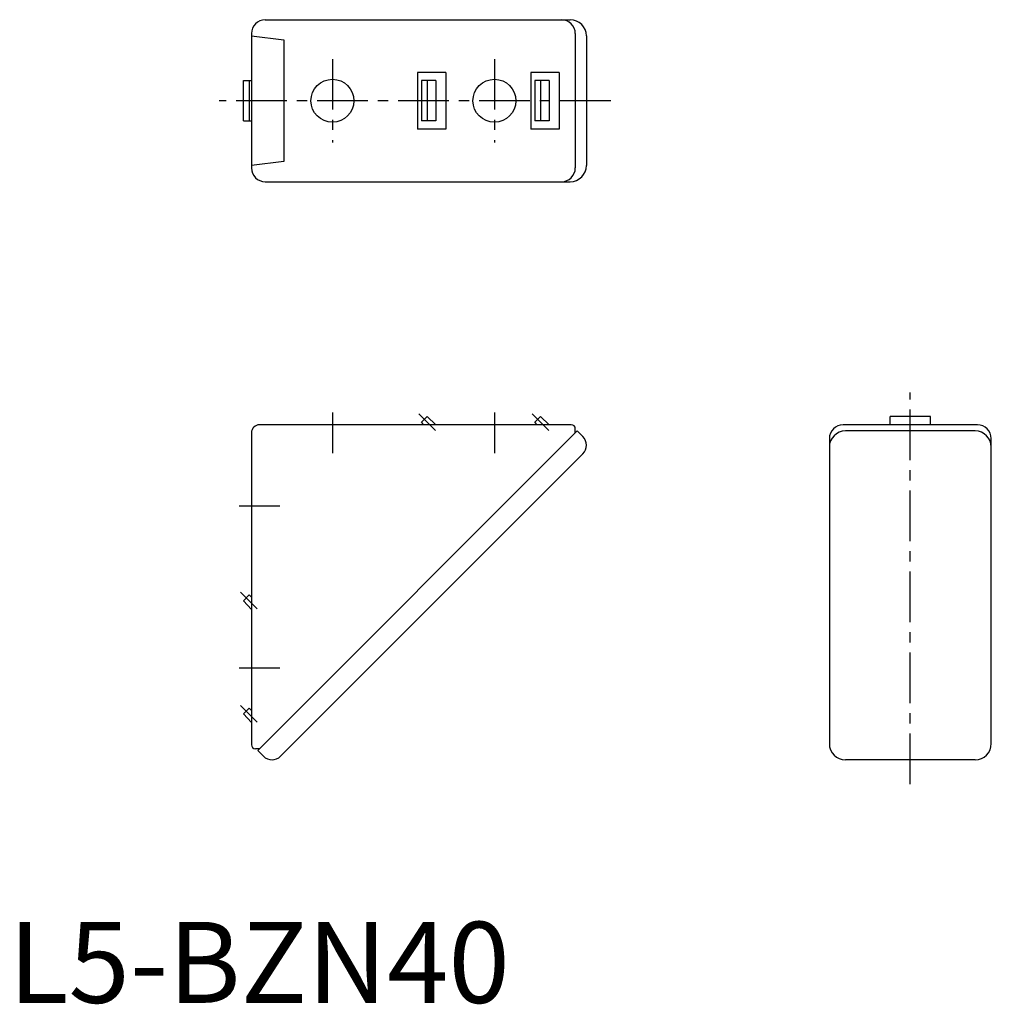
# Model space of a CAD drawing. Extents: x 1 to 121, y 0 to 121.
import ezdxf

# ---------------------------------------------------------------- set-up
doc = ezdxf.new("R2010")
doc.units = 0
doc.header["$LTSCALE"] = 5
doc.header["$MEASUREMENT"] = 0
doc.linetypes.add('CENTER', pattern=[2, 1.25, -0.25, 0.25, -0.25])
doc.layers.get('0').update_dxf_attribs({"linetype": 'CONTINUOUS'})
doc.layers.add('1', color=1, linetype='CENTER')
doc.styles.add('Standard1', font='arial.ttf')

msp = doc.modelspace()

# ---------------------------------------------------------------- linework, layer by layer
for p, q in [((31.7, 121.37), (69.37, 121.37)), ((30, 119.67), (30, 103.07)), ((30, 119.37), (34, 118.87)), ((70, 119.67), (70, 103.07)), ((71.37, 119.37), (71.37, 103.37)), ((34, 118.87), (34, 103.87)), ((54.02, 114.87), (50.52, 114.87)), ((50.52, 114.87), (50.52, 107.87)), ((54.02, 114.87), (54.02, 107.87)), ((68, 114.87), (64.5, 114.87)), ((64.5, 114.87), (64.5, 107.87)), ((68, 114.87), (68, 107.87)), ((29, 113.87), (30, 113.87)), ((29, 108.87), (29, 113.87)), ((29.71, 113.87), (29.71, 108.87)), ((51.02, 113.87), (51.02, 108.87)), ((52.79, 113.87), (51.02, 113.87)), ((51.72, 113.87), (51.72, 108.87)), ((52.79, 113.87), (52.79, 108.87)), ((65, 113.87), (65, 108.87)), ((66.78, 113.87), (65, 113.87)), ((65.71, 113.87), (65.71, 108.87)), ((66.78, 113.87), (66.78, 108.87)), ((29, 108.87), (30, 108.87)), ((52.79, 108.87), (51.02, 108.87)), ((66.78, 108.87), (65, 108.87)), ((54.02, 107.87), (50.52, 107.87)), ((68, 107.87), (64.5, 107.87)), ((34, 103.87), (30, 103.37)), ((31.7, 101.37), (69.37, 101.37)), ((51.02, 71.67), (51.72, 72.37)), ((52.79, 71.37), (51.72, 72.37)), ((65.71, 72.37), (65, 71.67)), ((66.78, 71.37), (65.71, 72.37)), ((113.87, 72.37), (108.87, 72.37)), ((108.87, 71.37), (108.87, 72.37)), ((113.87, 71.37), (113.87, 72.37)), ((70.23, 70.6), (30.77, 31.15)), ((69.5, 71.37), (31, 71.37)), ((51.29, 71.37), (51.02, 71.67)), ((65.27, 71.37), (65, 71.67)), ((70, 70.37), (70, 70.87)), ((70.94, 69.9), (70.23, 70.6)), ((119.67, 71.37), (103.07, 71.37)), ((119.37, 70.6), (103.37, 70.6)), ((30, 70.37), (30, 31.87)), ((101.37, 69.67), (101.37, 32)), ((121.37, 32), (121.37, 69.67)), ((70.94, 67.77), (33.6, 30.44)), ((29.71, 50.36), (29, 49.65)), ((30, 50.09), (29.71, 50.36)), ((30, 48.58), (29, 49.65)), ((29, 35.67), (29.71, 36.37)), ((30, 34.6), (29, 35.67)), ((30, 36.1), (29.71, 36.37)), ((31, 31.37), (30.5, 31.37)), ((31.48, 30.44), (30.77, 31.15)), ((119.37, 30), (103.37, 30))]:
    msp.add_line(p, q)
for centre in [(40, 111.37), (60, 111.37)]:
    msp.add_circle(centre, 2.65)
for centre, radius, start, end in [((31.7, 119.67), 1.7, 90, 180), ((68.3, 119.67), 1.7, 0, 90), ((69.37, 119.37), 2, 0, 90), ((69.37, 103.37), 2, 270, 0), ((31.7, 103.07), 1.7, 180, 270), ((68.3, 103.07), 1.7, 270, 0), ((31, 70.37), 1, 90, 180), ((69.5, 70.87), 0.5, 0, 90), ((103.07, 69.67), 1.7, 90, 180), ((103.37, 68.6), 2, 90, 180), ((119.37, 68.6), 2, 0, 90), ((119.67, 69.67), 1.7, 0, 90), ((69.87, 68.84), 1.5, 315, 45), ((30.5, 31.87), 0.5, 180, 270), ((103.37, 32), 2, 180, 270), ((119.37, 32), 2, 270, 0), ((32.54, 31.5), 1.5, 225, 315)]:
    msp.add_arc(centre, radius, start, end)
at = {"layer": '1'}
for p, q in [((40, 116.52), (40, 106.22)), ((60, 116.52), (60, 106.22)), ((74.37, 111.37), (26, 111.37)), ((111.37, 27), (111.37, 75.37)), ((40, 72.87), (40, 67.87)), ((52.72, 70.67), (50.66, 72.73)), ((60, 72.87), (60, 67.87)), ((66.71, 70.67), (64.65, 72.73)), ((28.5, 61.37), (33.5, 61.37)), ((30.71, 48.65), (28.65, 50.71)), ((28.5, 41.37), (33.5, 41.37)), ((30.71, 34.67), (28.65, 36.73))]:
    msp.add_line(p, q, dxfattribs=at)

# ---------------------------------------------------------------- texts
at = {"color": 3, "style": 'Standard1'}
msp.add_text('L5-BZN40', height=10, dxfattribs=at).set_placement((0, 0))

doc.saveas('drawing.dxf')
